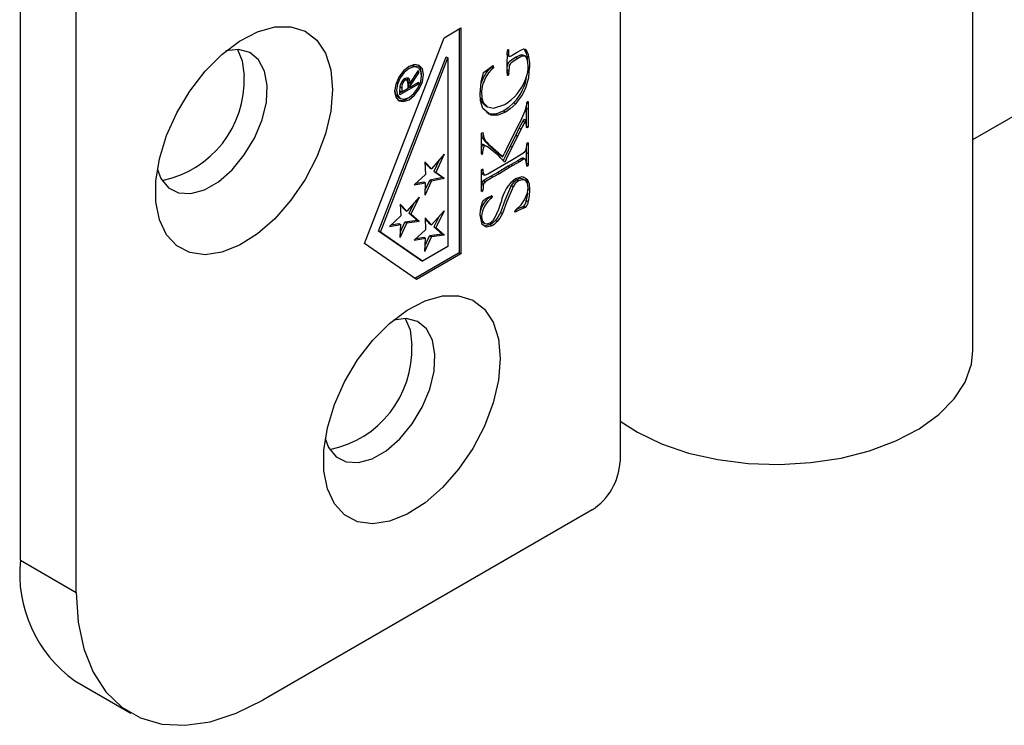
# Model space of a CAD drawing. Extents: x 5 to 415, y 5 to 292.
# Drawn here: x 376 to 394, y 72 to 85 of the extents above; entities that cross this region are included whole.
import ezdxf

# ---------------------------------------------------------------- set-up
doc = ezdxf.new("R2010")
doc.units = 0
doc.layers.get('0').update_dxf_attribs({"linetype": 'CONTINUOUS'})

msp = doc.modelspace()

# ---------------------------------------------------------------- linework, layer by layer
at = {"color": 7, "linetype": 'CONTINUOUS'}
for p, q in [((375.799, 74.919), (375.799, 103.09)), ((376.86, 74.307), (376.86, 102.477)), ((393.868, 78.898), (393.868, 87.472)), ((393.868, 82.9), (399.134, 85.94)), ((387.174, 85.364), (387.174, 76.79)), ((383.836, 84.831), (384.157, 85.016)), ((384.122, 84.996), (384.122, 80.75)), ((384.157, 85.016), (384.157, 80.73)), ((382.326, 80.93), (383.836, 84.831)), ((382.595, 81.164), (383.875, 84.47)), ((382.631, 81.144), (383.91, 84.45)), ((383.875, 84.47), (383.91, 84.45)), ((383.91, 84.45), (383.91, 80.873)), ((385.035, 84.387), (385.037, 84.468)), ((385.037, 84.468), (385.036, 84.539)), ((385.037, 84.572), (385.061, 84.558)), ((385.037, 84.522), (385.061, 84.508)), ((385.038, 84.499), (385.073, 84.479)), ((385.061, 84.558), (385.061, 84.508)), ((385.131, 84.5), (385.225, 84.555)), ((385.202, 84.46), (385.237, 84.439)), ((385.379, 84.478), (385.334, 84.503)), ((385.371, 84.588), (385.407, 84.567)), ((385.405, 84.481), (385.414, 84.41)), ((385.405, 84.481), (385.441, 84.461)), ((383.341, 84.264), (383.306, 84.284)), ((384.586, 84.173), (384.698, 84.256)), ((384.736, 84.282), (384.771, 84.262)), ((384.767, 84.305), (384.771, 84.262)), ((385.422, 84.287), (385.457, 84.267)), ((383.142, 84.06), (383.155, 83.988)), ((383.19, 83.968), (383.353, 84.212)), ((383.353, 84.167), (383.19, 83.922)), ((383.331, 84.179), (383.353, 84.167)), ((383.353, 84.212), (383.353, 84.167)), ((383.41, 84.129), (383.411, 84.15)), ((385.026, 84.191), (385.061, 84.171)), ((385.027, 84.17), (385.062, 84.15)), ((385.028, 84.225), (385.064, 84.205)), ((385.037, 84.149), (385.06, 84.136)), ((385.06, 84.136), (385.046, 84.116)), ((385.064, 84.205), (385.061, 84.171)), ((385.061, 84.171), (385.062, 84.15)), ((383.353, 83.95), (383, 83.746)), ((383, 83.901), (383.036, 83.88)), ((383.036, 83.88), (383.036, 83.804)), ((383.036, 83.804), (383.154, 83.872)), ((383.059, 84.041), (383.094, 84.02)), ((383.138, 84.022), (383.094, 84.048)), ((383.154, 83.872), (383.154, 83.947)), ((383.186, 83.895), (383.154, 83.876)), ((383.155, 83.988), (383.19, 83.968)), ((383.176, 83.975), (383.155, 83.943)), ((383.155, 83.943), (383.155, 83.913)), ((383.155, 83.943), (383.19, 83.922)), ((383.155, 83.913), (383.19, 83.893)), ((383.19, 83.893), (383.353, 83.987)), ((383.19, 83.922), (383.19, 83.893)), ((383.321, 83.968), (383.353, 83.95)), ((383.353, 83.987), (383.353, 83.95)), ((382.968, 83.7), (383.004, 83.679)), ((383, 83.746), (383, 83.828)), ((383, 83.824), (383.036, 83.804)), ((383.032, 83.806), (383, 83.787)), ((384.524, 83.818), (384.547, 83.804)), ((384.525, 83.681), (384.542, 83.623)), ((384.542, 83.623), (384.618, 83.544)), ((384.542, 83.623), (384.577, 83.602)), ((384.612, 83.545), (384.656, 83.519)), ((385.16, 83.599), (385.196, 83.579)), ((385.396, 83.535), (385.395, 83.494)), ((385.395, 83.494), (385.395, 83.178)), ((385.395, 83.494), (385.431, 83.473)), ((385.415, 83.613), (385.422, 83.618)), ((385.422, 83.618), (385.431, 83.621)), ((384.968, 83.441), (385.003, 83.421)), ((385.431, 83.473), (385.431, 83.137)), ((385.262, 83.119), (385.196, 82.985)), ((385.262, 83.119), (385.297, 83.099)), ((385.331, 83.247), (385.366, 83.227)), ((385.353, 83.286), (385.388, 83.266)), ((385.399, 83.155), (385.431, 83.137)), ((385.408, 83.132), (385.417, 83.127)), ((385.417, 83.127), (385.412, 83.124)), ((384.547, 82.645), (384.547, 82.991)), ((384.562, 82.936), (384.597, 82.916)), ((385.196, 82.985), (385.091, 82.774)), ((385.232, 82.964), (385.126, 82.754)), ((385.196, 82.985), (385.232, 82.964)), ((385.297, 83.099), (385.232, 82.964)), ((384.559, 82.806), (384.547, 82.747)), ((384.559, 82.806), (384.595, 82.786)), ((384.602, 82.79), (384.576, 82.805)), ((384.576, 82.805), (384.612, 82.784)), ((384.642, 82.768), (384.598, 82.794)), ((384.61, 82.867), (384.646, 82.847)), ((384.675, 82.804), (384.825, 82.674)), ((384.675, 82.804), (384.71, 82.784)), ((384.71, 82.784), (384.86, 82.654)), ((385.091, 82.774), (385.126, 82.754)), ((385.408, 82.823), (385.432, 82.809)), ((385.423, 82.839), (385.431, 82.835)), ((385.431, 82.835), (385.432, 82.809)), ((383.84, 82.62), (383.6, 82.344)), ((383.84, 82.62), (383.677, 82.276)), ((384.55, 82.623), (384.561, 82.617)), ((384.873, 82.588), (384.715, 82.716)), ((384.825, 82.674), (384.912, 82.594)), ((384.825, 82.674), (384.86, 82.654)), ((384.86, 82.654), (384.948, 82.573)), ((384.912, 82.594), (384.948, 82.573)), ((385.102, 82.503), (385.279, 82.611)), ((385.395, 82.654), (385.395, 82.472)), ((385.395, 82.654), (385.431, 82.634)), ((385.431, 82.634), (385.431, 82.437)), ((383.471, 82.477), (383.6, 82.344)), ((383.471, 82.477), (383.486, 82.234)), ((383.472, 82.46), (383.565, 82.365)), ((383.741, 82.506), (383.641, 82.296)), ((384.665, 82.25), (385.102, 82.503)), ((385.05, 82.394), (384.858, 82.277)), ((385.086, 82.373), (384.893, 82.257)), ((385.106, 82.424), (385.05, 82.394)), ((385.05, 82.394), (385.086, 82.373)), ((385.142, 82.404), (385.086, 82.373)), ((385.235, 82.498), (385.106, 82.424)), ((385.106, 82.424), (385.142, 82.404)), ((385.27, 82.478), (385.142, 82.404)), ((385.303, 82.539), (385.235, 82.498)), ((385.235, 82.498), (385.27, 82.478)), ((385.338, 82.518), (385.27, 82.478)), ((385.303, 82.539), (385.338, 82.518)), ((385.344, 82.545), (385.379, 82.525)), ((385.395, 82.457), (385.431, 82.437)), ((385.395, 82.425), (385.43, 82.405)), ((385.407, 82.394), (385.411, 82.392)), ((385.43, 82.405), (385.411, 82.392)), ((383.268, 82.04), (383.486, 82.234)), ((383.565, 82.365), (383.6, 82.344)), ((383.805, 82.178), (383.641, 82.296)), ((383.641, 82.296), (383.677, 82.276)), ((383.84, 82.158), (383.677, 82.276)), ((384.547, 82.071), (384.547, 82.26)), ((384.548, 82.277), (384.564, 82.249)), ((384.564, 82.249), (384.599, 82.229)), ((384.652, 82.242), (384.665, 82.25)), ((384.858, 82.277), (384.729, 82.205)), ((384.729, 82.205), (384.764, 82.184)), ((384.893, 82.257), (384.764, 82.184)), ((384.858, 82.277), (384.893, 82.257)), ((383.268, 82.04), (383.486, 82.078)), ((383.306, 82.073), (383.45, 82.099)), ((383.45, 82.099), (383.486, 82.078)), ((383.475, 81.841), (383.6, 82.111)), ((383.475, 81.841), (383.486, 82.078)), ((383.48, 81.948), (383.565, 82.131)), ((383.805, 82.178), (383.565, 82.131)), ((383.565, 82.131), (383.6, 82.111)), ((383.84, 82.158), (383.6, 82.111)), ((383.805, 82.178), (383.84, 82.158)), ((384.546, 82.057), (384.581, 82.036)), ((384.555, 82.088), (384.59, 82.067)), ((384.583, 82.115), (384.618, 82.095)), ((385.109, 82.025), (385.144, 82.005)), ((385.215, 82.137), (385.251, 82.116)), ((385.378, 82.123), (385.333, 82.148)), ((384.548, 81.95), (384.573, 81.936)), ((384.549, 81.92), (384.558, 81.915)), ((384.631, 81.78), (384.693, 81.813)), ((384.71, 81.822), (384.709, 81.814)), ((384.709, 81.814), (384.745, 81.794)), ((384.719, 81.827), (384.746, 81.811)), ((384.746, 81.811), (384.745, 81.794)), ((385.422, 81.969), (385.457, 81.948)), ((383.006, 81.676), (383.127, 81.543)), ((383.006, 81.676), (383.016, 81.449)), ((383.007, 81.656), (383.091, 81.563)), ((383.366, 81.805), (383.127, 81.543)), ((383.267, 81.696), (383.171, 81.504)), ((383.366, 81.805), (383.207, 81.484)), ((385.329, 81.625), (385.364, 81.605)), ((385.349, 81.635), (385.385, 81.615)), ((385.396, 81.747), (385.432, 81.726)), ((382.798, 81.248), (383.016, 81.449)), ((383.091, 81.563), (383.127, 81.543)), ((383.331, 81.366), (383.171, 81.504)), ((383.171, 81.504), (383.207, 81.484)), ((383.366, 81.346), (383.207, 81.484)), ((383.836, 81.544), (383.597, 81.282)), ((383.737, 81.435), (383.641, 81.243)), ((383.836, 81.544), (383.677, 81.222)), ((384.525, 81.449), (384.547, 81.437)), ((384.908, 81.517), (384.943, 81.496)), ((385.189, 81.558), (385.225, 81.538)), ((382.798, 81.248), (383.016, 81.286)), ((382.834, 81.281), (382.98, 81.307)), ((382.98, 81.307), (383.016, 81.286)), ((383.001, 81.039), (383.127, 81.313)), ((383.001, 81.039), (383.016, 81.286)), ((383.008, 81.151), (383.091, 81.333)), ((383.331, 81.366), (383.091, 81.333)), ((383.091, 81.333), (383.127, 81.313)), ((383.366, 81.346), (383.127, 81.313)), ((383.331, 81.366), (383.366, 81.346)), ((383.476, 81.415), (383.597, 81.282)), ((383.476, 81.415), (383.486, 81.187)), ((383.477, 81.395), (383.561, 81.302)), ((383.561, 81.302), (383.597, 81.282)), ((384.56, 81.332), (384.604, 81.306)), ((384.716, 81.285), (384.751, 81.264)), ((384.809, 81.363), (384.845, 81.342)), ((383.39, 80.613), (382.595, 81.164)), ((382.595, 81.164), (382.631, 81.144)), ((383.425, 80.593), (382.631, 81.144)), ((383.268, 80.987), (383.486, 81.187)), ((383.478, 80.889), (383.561, 81.072)), ((383.801, 81.105), (383.561, 81.072)), ((383.561, 81.072), (383.597, 81.052)), ((383.836, 81.085), (383.597, 81.052)), ((383.801, 81.105), (383.641, 81.243)), ((383.641, 81.243), (383.677, 81.222)), ((383.836, 81.085), (383.677, 81.222)), ((383.801, 81.105), (383.836, 81.085)), ((383.316, 80.244), (382.326, 80.93)), ((383.268, 80.987), (383.486, 81.029)), ((383.306, 81.021), (383.45, 81.049)), ((383.45, 81.049), (383.486, 81.029)), ((383.471, 80.778), (383.597, 81.052)), ((383.471, 80.778), (383.486, 81.029)), ((384.122, 80.75), (383.284, 80.266)), ((384.157, 80.73), (383.316, 80.244)), ((383.91, 80.873), (383.425, 80.593)), ((384.122, 80.75), (384.157, 80.73)), ((383.39, 80.613), (383.425, 80.593)), ((386.643, 75.872), (380.396, 72.265)), ((375.799, 74.919), (376.86, 74.307)), ((376.835, 72.63), (377.896, 72.018))]:
    msp.add_line(p, q, dxfattribs=at)
at = {"color": 1, "linetype": 'CONTINUOUS'}
for p, q in [((385.41, 83.598), (385.432, 83.585)), ((384.549, 82.322), (384.573, 82.308))]:
    msp.add_line(p, q, dxfattribs=at)
at = {"color": 7, "linetype": 'CONTINUOUS', "flags": 128}
for points in [[(381.721, 83.85), (381.687, 83.439), (381.585, 83.006), (381.42, 82.568), (381.199, 82.142), (380.93, 81.747), (380.625, 81.398), (380.296, 81.11), (379.957, 80.894), (379.621, 80.76), (379.302, 80.712), (379.014, 80.753), (378.768, 80.881), (378.574, 81.091), (378.44, 81.375), (378.371, 81.719), (378.371, 82.112), (378.44, 82.536), (378.574, 82.974), (378.768, 83.408), (379.014, 83.82), (379.302, 84.194), (379.621, 84.514), (379.957, 84.768), (380.296, 84.944), (380.625, 85.035), (380.93, 85.039), (381.199, 84.954), (381.42, 84.784), (381.585, 84.536), (381.687, 84.22), (381.721, 83.85)], [(385.225, 84.555), (385.295, 84.594), (385.349, 84.618)], [(385.349, 84.618), (385.372, 84.616), (385.389, 84.601), (385.407, 84.567)], [(385.353, 84.622), (385.354, 84.622), (385.371, 84.588)], [(378.398, 82.33), (378.464, 82.162), (378.606, 81.985), (378.8, 81.886), (379.033, 81.873), (379.29, 81.945), (379.556, 82.099), (379.814, 82.324), (380.047, 82.606), (380.241, 82.928), (380.383, 83.27), (380.465, 83.609), (380.482, 83.925), (380.432, 84.198), (380.319, 84.411), (380.149, 84.549), (379.934, 84.606), (379.697, 84.579)], [(379.919, 84.606), (380.009, 84.39), (380.042, 84.105)], [(385.202, 84.46), (385.075, 84.377), (385.06, 84.362), (385.048, 84.343), (385.037, 84.303), (385.035, 84.285)], [(385.036, 84.539), (385.037, 84.567), (385.037, 84.59)], [(385.043, 84.602), (385.051, 84.605), (385.057, 84.606)], [(385.057, 84.606), (385.06, 84.58), (385.061, 84.558)], [(385.061, 84.508), (385.066, 84.486), (385.077, 84.477)], [(385.237, 84.439), (385.11, 84.356), (385.095, 84.342), (385.084, 84.323), (385.072, 84.282), (385.064, 84.205)], [(385.077, 84.477), (385.107, 84.487), (385.131, 84.5)], [(385.338, 84.499), (385.277, 84.499), (385.202, 84.46)], [(385.431, 84.299), (385.418, 84.402), (385.378, 84.478), (385.312, 84.478), (385.237, 84.439)], [(385.371, 84.588), (385.393, 84.531), (385.405, 84.481)], [(385.407, 84.567), (385.429, 84.511), (385.441, 84.461)], [(385.441, 84.461), (385.454, 84.355), (385.457, 84.267)], [(383.446, 84.13), (383.425, 84.239), (383.366, 84.307), (383.277, 84.324), (383.172, 84.288), (383.067, 84.203), (382.978, 84.083), (382.919, 83.946), (382.898, 83.813), (382.919, 83.704), (382.978, 83.636), (383.067, 83.619), (383.172, 83.655), (383.277, 83.74), (383.366, 83.86), (383.425, 83.996), (383.446, 84.13)], [(382.934, 83.834), (382.952, 83.739), (383.003, 83.679), (383.081, 83.664), (383.172, 83.696), (383.264, 83.77), (383.341, 83.874), (383.393, 83.993), (383.411, 84.109), (383.393, 84.204), (383.341, 84.264), (383.264, 84.279), (383.172, 84.247), (383.081, 84.173), (383.003, 84.069), (382.952, 83.95), (382.934, 83.834)], [(383.306, 84.284), (383.228, 84.299), (383.154, 84.277)], [(383.411, 84.15), (383.39, 84.259), (383.347, 84.316)], [(384.698, 84.256), (384.737, 84.285), (384.767, 84.305)], [(385.034, 84.288), (385.034, 84.344), (385.035, 84.387)], [(385.038, 84.117), (385.034, 84.212), (385.034, 84.288)], [(385.423, 84.18), (385.43, 84.248), (385.431, 84.299)], [(383.094, 84.057), (383.127, 84.07), (383.156, 84.067), (383.176, 84.048), (383.19, 83.968)], [(384.52, 83.771), (384.537, 83.99), (384.586, 84.173)], [(385.046, 84.116), (385.041, 84.115), (385.038, 84.117)], [(385.062, 84.15), (385.061, 84.142), (385.06, 84.136)], [(385.379, 84.037), (385.408, 84.117), (385.423, 84.18)], [(383, 83.828), (383.001, 83.88), (383.004, 83.923)], [(383.098, 84.045), (383.089, 84.048), (383.081, 84.048)], [(383.154, 83.947), (383.145, 84.013), (383.136, 84.023), (383.124, 84.028), (383.11, 84.027), (383.094, 84.02)], [(382.899, 83.835), (382.916, 83.759), (382.968, 83.7), (382.968, 83.7)], [(384.572, 83.485), (384.528, 83.633), (384.52, 83.771)], [(384.547, 83.804), (384.554, 83.684), (384.577, 83.602)], [(384.577, 83.602), (384.658, 83.518), (384.773, 83.492), (384.987, 83.564)], [(385.16, 83.599), (385.055, 83.501), (384.968, 83.441)], [(385.196, 83.579), (385.09, 83.48), (385.003, 83.421)], [(385.303, 83.288), (385.375, 83.446), (385.404, 83.57)], [(385.404, 83.57), (385.408, 83.594), (385.415, 83.613)], [(385.431, 83.621), (385.432, 83.601), (385.432, 83.585)], [(385.432, 83.585), (385.432, 83.523), (385.431, 83.473)], [(385.003, 83.421), (384.855, 83.363), (384.721, 83.363), (384.572, 83.485)], [(384.968, 83.441), (384.82, 83.383), (384.686, 83.383), (384.644, 83.417)], [(385.331, 83.247), (385.291, 83.176), (385.262, 83.119)], [(385.366, 83.227), (385.327, 83.156), (385.297, 83.099)], [(385.353, 83.286), (385.34, 83.265), (385.331, 83.247)], [(385.388, 83.266), (385.375, 83.244), (385.366, 83.227)], [(385.389, 83.244), (385.389, 83.256), (385.388, 83.266)], [(385.398, 83.158), (385.391, 83.205), (385.389, 83.244)], [(385.412, 83.124), (385.403, 83.142), (385.398, 83.158)], [(385.431, 83.137), (385.423, 83.131), (385.417, 83.127)], [(384.547, 82.991), (384.547, 83.008), (384.548, 83.021)], [(384.547, 82.992), (384.548, 82.985), (384.562, 82.936)], [(384.548, 83.021), (384.562, 83.028), (384.573, 83.032)], [(384.562, 82.936), (384.588, 82.896), (384.61, 82.867)], [(384.573, 83.032), (384.583, 82.964), (384.597, 82.916)], [(384.576, 82.805), (384.567, 82.806), (384.559, 82.806)], [(384.612, 82.784), (384.603, 82.786), (384.595, 82.786)], [(384.597, 82.916), (384.623, 82.876), (384.646, 82.847)], [(384.61, 82.867), (384.645, 82.829), (384.675, 82.804)], [(384.715, 82.716), (384.659, 82.758), (384.612, 82.784)], [(384.646, 82.847), (384.68, 82.809), (384.71, 82.784)], [(385.091, 82.774), (385.012, 82.615), (384.953, 82.488)], [(385.126, 82.754), (385.048, 82.594), (384.989, 82.468)], [(385.385, 82.691), (385.4, 82.75), (385.404, 82.795)], [(385.404, 82.795), (385.406, 82.812), (385.408, 82.827)], [(385.408, 82.827), (385.415, 82.834), (385.42, 82.839)], [(385.42, 82.839), (385.424, 82.84), (385.427, 82.839), (385.431, 82.835)], [(385.432, 82.809), (385.431, 82.711), (385.431, 82.634)], [(384.552, 82.618), (384.548, 82.632), (384.547, 82.645)], [(384.561, 82.617), (384.555, 82.616), (384.552, 82.618)], [(384.969, 82.489), (384.916, 82.546), (384.873, 82.588)], [(384.948, 82.573), (384.953, 82.582), (384.957, 82.589)], [(384.957, 82.589), (384.968, 82.609), (384.976, 82.625)], [(385.396, 82.735), (385.396, 82.731), (385.395, 82.654)], [(384.989, 82.468), (384.977, 82.479), (384.969, 82.489)], [(385.404, 82.401), (385.395, 82.474), (385.379, 82.525)], [(385.411, 82.392), (385.406, 82.395), (385.404, 82.401)], [(385.431, 82.437), (385.43, 82.419), (385.43, 82.405)], [(384.547, 82.26), (384.549, 82.296), (384.549, 82.323)], [(384.549, 82.323), (384.553, 82.332), (384.558, 82.337)], [(384.558, 82.337), (384.563, 82.34), (384.567, 82.341)], [(384.567, 82.341), (384.571, 82.323), (384.573, 82.308)], [(384.573, 82.308), (384.582, 82.258), (384.599, 82.229)], [(384.729, 82.205), (384.647, 82.157), (384.583, 82.115)], [(384.764, 82.184), (384.682, 82.136), (384.618, 82.095)], [(385.197, 82.161), (385.32, 82.195), (385.413, 82.148), (385.449, 82.06), (385.457, 81.948)], [(385.337, 82.189), (385.378, 82.169), (385.413, 82.08), (385.414, 82.075)], [(384.555, 82.088), (384.549, 82.07), (384.546, 82.057)], [(384.549, 81.913), (384.547, 82.001), (384.547, 82.071)], [(384.583, 82.115), (384.567, 82.101), (384.555, 82.088)], [(384.581, 82.036), (384.576, 81.979), (384.573, 81.936)], [(384.59, 82.067), (384.584, 82.05), (384.581, 82.036)], [(384.618, 82.095), (384.602, 82.081), (384.59, 82.067)], [(385.109, 82.025), (384.992, 81.742), (384.908, 81.517)], [(385.144, 82.005), (385.027, 81.721), (384.943, 81.496)], [(385.215, 82.137), (385.152, 82.084), (385.109, 82.025)], [(385.251, 82.116), (385.187, 82.063), (385.144, 82.005)], [(385.337, 82.145), (385.335, 82.147), (385.28, 82.157), (385.215, 82.137)], [(385.431, 81.985), (385.416, 82.072), (385.37, 82.127), (385.315, 82.137), (385.251, 82.116)], [(384.558, 81.915), (384.553, 81.913), (384.549, 81.913)], [(384.573, 81.936), (384.566, 81.922), (384.558, 81.915)], [(384.693, 81.813), (384.721, 81.828), (384.743, 81.837)], [(384.743, 81.837), (384.746, 81.823), (384.746, 81.811)], [(385.361, 81.756), (385.416, 81.886), (385.431, 81.985)], [(385.416, 81.886), (385.414, 81.847), (385.396, 81.747)], [(385.457, 81.948), (385.449, 81.826), (385.432, 81.726)], [(384.52, 81.47), (384.525, 81.556), (384.537, 81.627)], [(384.537, 81.627), (384.557, 81.692), (384.578, 81.743)], [(384.578, 81.743), (384.607, 81.764), (384.631, 81.78)], [(384.802, 81.415), (384.874, 81.58), (384.919, 81.712)], [(385.329, 81.625), (385.251, 81.59), (385.189, 81.558)], [(385.202, 81.571), (385.299, 81.662), (385.361, 81.756)], [(385.349, 81.635), (385.338, 81.629), (385.329, 81.625)], [(384.751, 81.264), (384.64, 81.237), (384.562, 81.29), (384.52, 81.47)], [(384.547, 81.437), (384.56, 81.357), (384.602, 81.308), (384.652, 81.297), (384.711, 81.317)], [(384.908, 81.517), (384.857, 81.427), (384.809, 81.363)], [(384.943, 81.496), (384.892, 81.407), (384.845, 81.342)], [(385.185, 81.522), (385.181, 81.528), (385.18, 81.535)], [(385.225, 81.538), (385.202, 81.527), (385.185, 81.522)], [(385.364, 81.605), (385.286, 81.57), (385.225, 81.538)], [(385.385, 81.615), (385.373, 81.609), (385.364, 81.605)], [(384.716, 81.285), (384.605, 81.258), (384.573, 81.279)], [(384.711, 81.317), (384.766, 81.364), (384.802, 81.415)], [(384.809, 81.363), (384.758, 81.313), (384.716, 81.285)], [(384.845, 81.342), (384.793, 81.293), (384.751, 81.264)], [(384.903, 78.746), (384.869, 78.336), (384.767, 77.903), (384.602, 77.464), (384.381, 77.039), (384.112, 76.643), (383.807, 76.295), (383.478, 76.006), (383.139, 75.791), (382.803, 75.656), (382.484, 75.608), (382.196, 75.649), (381.95, 75.778), (381.756, 75.988), (381.622, 76.271), (381.553, 76.616), (381.553, 77.008), (381.622, 77.432), (381.756, 77.87), (381.95, 78.304), (382.196, 78.717), (382.484, 79.091), (382.803, 79.411), (383.139, 79.664), (383.478, 79.84), (383.807, 79.932), (384.112, 79.935), (384.381, 79.85), (384.602, 79.68), (384.767, 79.432), (384.869, 79.116), (384.903, 78.746)], [(381.58, 77.226), (381.646, 77.058), (381.788, 76.881), (381.982, 76.783), (382.215, 76.769), (382.472, 76.842), (382.738, 76.995), (382.996, 77.22), (383.229, 77.503), (383.422, 77.825), (383.565, 78.166), (383.647, 78.506), (383.664, 78.822), (383.614, 79.094), (383.501, 79.307), (383.331, 79.446), (383.116, 79.502), (382.879, 79.475)], [(383.101, 79.503), (383.191, 79.286), (383.224, 79.001)], [(387.174, 77.558), (387.506, 77.345), (387.963, 77.127), (388.475, 76.952), (389.028, 76.827), (389.608, 76.754), (390.201, 76.734), (390.792, 76.769), (391.366, 76.857), (391.908, 76.996), (392.406, 77.183), (392.847, 77.413), (393.219, 77.681), (393.513, 77.978), (393.722, 78.299), (393.84, 78.635), (393.868, 78.898)], [(376.86, 74.307), (376.896, 73.746), (377.003, 73.239), (377.179, 72.795), (377.421, 72.423), (377.724, 72.132), (378.08, 71.926), (378.484, 71.81), (378.927, 71.786), (379.399, 71.855), (379.892, 72.016), (380.396, 72.265)]]:
    msp.add_lwpolyline(points, dxfattribs=at)
at = {"color": 7, "linetype": 'CONTINUOUS'}
for centre, radius, start, end in [((385.05, 84.591), 0.0128, 122.9416, 185.3144), ((385.246, 83.738), 0.746, 133.1824, 162.4325), ((385.221, 83.758), 0.676, 131.7371, 176.0317), ((384.447, 84.257), 1.01, 317.8281, 0.5617), ((378.107, 84.023), 1.937, 281.2728, 2.4264), ((383.197, 83.891), 0.195, 121.7487, 170.6651), ((384.483, 84.242), 0.934, 316.526, 352.4626), ((383.174, 83.905), 0.141, 124.8411, 190.0742), ((384.468, 84.392), 0.978, 302.0903, 338.6954), ((383.016, 83.874), 0.234, 256.4527, 306.4884), ((399.207, 76.023), 15.688, 152.4121, 155.1095), ((385.683, 82.48), 1.131, 164.3073, 173.0381), ((385.195, 82.832), 0.236, 290.8065, 323.4462), ((385.328, 82.512), 0.0369, 64.316, 133.6294), ((385.363, 82.491), 0.0369, 64.316, 133.6294), ((384.612, 82.288), 0.0602, 257.8217, 311.2243), ((385.64, 81.578), 0.733, 127.2181, 169.4773), ((385.016, 81.404), 0.512, 126.7233, 163.4604), ((385.018, 81.409), 0.472, 125.3665, 176.6706), ((385.244, 81.745), 0.152, 313.6031, 0.4229), ((385.28, 81.725), 0.152, 313.6031, 0.4229), ((385.223, 81.533), 0.0432, 118.8827, 177.2268), ((381.289, 78.919), 1.937, 281.2728, 2.4264), ((386.022, 76.843), 1.153, 302.6055, 357.3945), ((378.278, 74.662), 2.492, 174.0725, 234.6153)]:
    msp.add_arc(centre, radius, start, end, dxfattribs=at)

doc.saveas('drawing.dxf')
